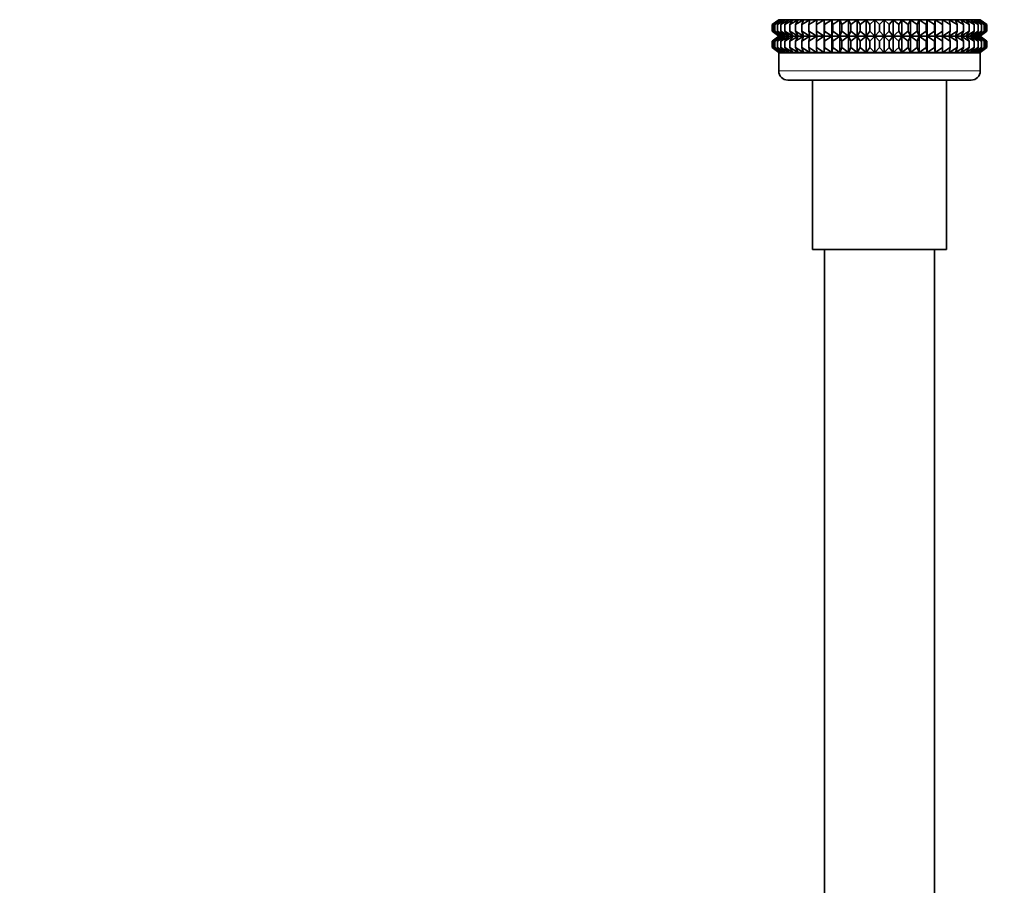
# Model space of a CAD drawing. Units: millimetres. Extents: x 0 to 1478, y 0 to 1758.
# Drawn here: x 1096 to 1204, y 1041 to 1136 of the extents above; entities that cross this region are included whole.
import ezdxf
from ezdxf import colors
from ezdxf.entities.mleader import LeaderData, LeaderLine
from ezdxf.math import Vec2, Vec3

# ---------------------------------------------------------------- set-up
doc = ezdxf.new("R2010")
doc.units = ezdxf.units.MM
doc.layers.add('DV4_Défaut', color=7, linetype='Continuous')
doc.layers.add('Défaut', color=7, linetype='Continuous')

# ---------------------------------------------------------------- blocks, each defined once
blk = doc.blocks.new('_DOT')
at = {"color": 0}
blk.add_line((0, 0), (-1, 0), dxfattribs=at)
at = {"color": 0, "const_width": 0.333}
blk.add_lwpolyline([(-0.1665, 0, 1), (0.1665, 0, 1)], format="xyb", close=True, dxfattribs=at)
blk = doc.blocks.new('SE3')
at = {"layer": 'DV4_Défaut', "color": 7, "linetype": 'Continuous', "lineweight": 35}
for p, q in [((1179, 1135.66), (1178.3, 1135.12)), ((1178.3, 1135.12), (1179.05, 1135.66)), ((1178.3, 1134.41), (1178.3, 1135.12)), ((1179.05, 1135.66), (1178.39, 1135.12)), ((1178.39, 1135.12), (1179.18, 1135.66)), ((1178.39, 1134.41), (1178.39, 1135.12)), ((1179.18, 1135.66), (1178.58, 1135.12)), ((1178.58, 1135.12), (1179.4, 1135.66)), ((1178.58, 1134.41), (1178.58, 1135.12)), ((1179.4, 1135.66), (1178.86, 1135.12)), ((1178.86, 1135.12), (1179.71, 1135.66)), ((1178.86, 1134.41), (1178.86, 1135.12)), ((1179.01, 1135.66), (1179, 1135.66)), ((1179.01, 1135.66), (1201, 1135.66)), ((1179.71, 1135.66), (1179.23, 1135.12)), ((1179.23, 1135.12), (1180.09, 1135.66)), ((1179.23, 1134.41), (1179.23, 1135.12)), ((1180.09, 1135.66), (1179.68, 1135.12)), ((1179.68, 1135.12), (1180.56, 1135.66)), ((1179.68, 1134.41), (1179.68, 1135.12)), ((1180.56, 1135.66), (1180.22, 1135.12)), ((1180.22, 1135.12), (1181.11, 1135.66)), ((1180.22, 1134.41), (1180.22, 1135.12)), ((1181.11, 1135.66), (1180.84, 1135.12)), ((1180.84, 1135.12), (1181.72, 1135.66)), ((1180.84, 1134.41), (1180.84, 1135.12)), ((1181.72, 1135.66), (1181.53, 1135.12)), ((1181.53, 1135.12), (1182.4, 1135.66)), ((1181.53, 1134.41), (1181.53, 1135.12)), ((1182.4, 1135.66), (1182.29, 1135.12)), ((1182.29, 1135.12), (1183.15, 1135.66)), ((1182.29, 1134.41), (1182.29, 1135.12)), ((1183.15, 1135.66), (1183.12, 1135.12)), ((1183.12, 1135.12), (1183.95, 1135.66)), ((1183.12, 1134.41), (1183.12, 1135.12)), ((1183.95, 1133.88), (1183.95, 1135.66)), ((1183.95, 1135.66), (1183.99, 1135.12)), ((1183.99, 1135.12), (1184.79, 1135.66)), ((1183.99, 1134.41), (1183.99, 1135.12)), ((1184.79, 1133.88), (1184.79, 1135.66)), ((1184.79, 1135.66), (1184.92, 1135.12)), ((1184.92, 1135.12), (1185.68, 1135.66)), ((1184.92, 1134.41), (1184.92, 1135.12)), ((1185.68, 1133.88), (1185.68, 1135.66)), ((1185.68, 1135.66), (1185.89, 1135.12)), ((1185.89, 1135.12), (1186.61, 1135.66)), ((1185.89, 1134.41), (1185.89, 1135.12)), ((1186.61, 1133.88), (1186.61, 1135.66)), ((1186.61, 1135.66), (1186.89, 1135.12)), ((1186.89, 1135.12), (1187.56, 1135.66)), ((1186.89, 1134.41), (1186.89, 1135.12)), ((1187.56, 1133.88), (1187.56, 1135.66)), ((1187.56, 1135.66), (1187.91, 1135.12)), ((1187.91, 1135.12), (1188.53, 1135.66)), ((1187.91, 1134.41), (1187.91, 1135.12)), ((1188.53, 1133.88), (1188.53, 1135.66)), ((1188.53, 1135.66), (1188.95, 1135.12)), ((1188.95, 1135.12), (1189.51, 1135.66)), ((1188.95, 1134.41), (1188.95, 1135.12)), ((1189.51, 1133.88), (1189.51, 1135.66)), ((1189.51, 1135.66), (1190, 1135.12)), ((1190, 1135.12), (1190.5, 1135.66)), ((1190, 1134.41), (1190, 1135.12)), ((1190.5, 1133.88), (1190.5, 1135.66)), ((1190.5, 1135.66), (1191.06, 1135.12)), ((1191.06, 1135.12), (1191.48, 1135.66)), ((1191.06, 1134.41), (1191.06, 1135.12)), ((1191.48, 1133.88), (1191.48, 1135.66)), ((1191.48, 1135.66), (1192.1, 1135.12)), ((1192.1, 1135.12), (1192.45, 1135.66)), ((1192.1, 1134.41), (1192.1, 1135.12)), ((1192.45, 1133.88), (1192.45, 1135.66)), ((1192.45, 1135.66), (1193.12, 1135.12)), ((1193.12, 1135.12), (1193.4, 1135.66)), ((1193.12, 1134.41), (1193.12, 1135.12)), ((1193.4, 1133.88), (1193.4, 1135.66)), ((1193.4, 1135.66), (1194.12, 1135.12)), ((1194.12, 1135.12), (1194.33, 1135.66)), ((1194.12, 1134.41), (1194.12, 1135.12)), ((1194.33, 1133.88), (1194.33, 1135.66)), ((1194.33, 1135.66), (1195.09, 1135.12)), ((1195.09, 1135.12), (1195.22, 1135.66)), ((1195.09, 1134.41), (1195.09, 1135.12)), ((1195.22, 1133.88), (1195.22, 1135.66)), ((1195.22, 1135.66), (1196.02, 1135.12)), ((1196.02, 1135.12), (1196.06, 1135.66)), ((1196.02, 1134.41), (1196.02, 1135.12)), ((1196.06, 1133.88), (1196.06, 1135.66)), ((1196.06, 1135.66), (1196.89, 1135.12)), ((1196.89, 1135.12), (1196.86, 1135.66)), ((1196.86, 1135.66), (1197.72, 1135.12)), ((1196.89, 1134.41), (1196.89, 1135.12)), ((1197.72, 1135.12), (1197.61, 1135.66)), ((1197.61, 1135.66), (1198.48, 1135.12)), ((1197.72, 1134.41), (1197.72, 1135.12)), ((1198.48, 1135.12), (1198.29, 1135.66)), ((1198.29, 1135.66), (1199.17, 1135.12)), ((1198.48, 1134.41), (1198.48, 1135.12)), ((1199.17, 1135.12), (1198.9, 1135.66)), ((1198.9, 1135.66), (1199.79, 1135.12)), ((1199.17, 1134.41), (1199.17, 1135.12)), ((1199.79, 1135.12), (1199.45, 1135.66)), ((1199.45, 1135.66), (1200.33, 1135.12)), ((1199.79, 1134.41), (1199.79, 1135.12)), ((1200.33, 1135.12), (1199.92, 1135.66)), ((1199.92, 1135.66), (1200.78, 1135.12)), ((1200.78, 1135.12), (1200.3, 1135.66)), ((1200.3, 1135.66), (1201.15, 1135.12)), ((1200.33, 1134.41), (1200.33, 1135.12)), ((1201.15, 1135.12), (1200.61, 1135.66)), ((1200.61, 1135.66), (1201.43, 1135.12)), ((1200.78, 1134.41), (1200.78, 1135.12)), ((1201.43, 1135.12), (1200.83, 1135.66)), ((1200.83, 1135.66), (1201.62, 1135.12)), ((1201.62, 1135.12), (1200.96, 1135.66)), ((1200.96, 1135.66), (1201.71, 1135.12)), ((1201, 1135.66), (1201, 1135.67)), ((1201.71, 1135.12), (1201, 1135.66)), ((1201, 1135.66), (1201, 1135.66)), ((1201.15, 1134.41), (1201.15, 1135.12)), ((1201.43, 1134.41), (1201.43, 1135.12)), ((1201.62, 1134.41), (1201.62, 1135.12)), ((1201.71, 1135.12), (1201.71, 1134.41)), ((1179.05, 1133.88), (1178.3, 1134.41)), ((1178.3, 1134.41), (1179, 1133.88)), ((1179, 1133.87), (1178.3, 1133.33)), ((1178.3, 1133.33), (1179.05, 1133.87)), ((1179.18, 1133.88), (1178.39, 1134.41)), ((1178.39, 1134.41), (1179.05, 1133.88)), ((1179.05, 1133.87), (1178.39, 1133.33)), ((1178.39, 1133.33), (1179.18, 1133.87)), ((1179.4, 1133.88), (1178.58, 1134.41)), ((1178.58, 1134.41), (1179.18, 1133.88)), ((1179.18, 1133.87), (1178.58, 1133.33)), ((1178.58, 1133.33), (1179.4, 1133.87)), ((1179.71, 1133.88), (1178.86, 1134.41)), ((1178.86, 1134.41), (1179.4, 1133.88)), ((1179.4, 1133.87), (1178.86, 1133.33)), ((1178.86, 1133.33), (1179.71, 1133.87)), ((1179, 1133.88), (1179.01, 1133.87)), ((1179.01, 1133.87), (1179, 1133.87)), ((1179.01, 1133.87), (1201, 1133.87)), ((1180.09, 1133.88), (1179.23, 1134.41)), ((1179.23, 1134.41), (1179.71, 1133.88)), ((1179.71, 1133.87), (1179.23, 1133.33)), ((1179.23, 1133.33), (1180.09, 1133.87)), ((1180.56, 1133.88), (1179.68, 1134.41)), ((1179.68, 1134.41), (1180.09, 1133.88)), ((1180.09, 1133.87), (1179.68, 1133.33)), ((1179.68, 1133.33), (1180.56, 1133.87)), ((1181.11, 1133.88), (1180.22, 1134.41)), ((1180.22, 1134.41), (1180.56, 1133.88)), ((1180.56, 1133.87), (1180.22, 1133.33)), ((1180.22, 1133.33), (1181.11, 1133.87)), ((1181.72, 1133.88), (1180.84, 1134.41)), ((1180.84, 1134.41), (1181.11, 1133.88)), ((1181.11, 1133.87), (1180.84, 1133.33)), ((1180.84, 1133.33), (1181.72, 1133.87)), ((1182.4, 1133.88), (1181.53, 1134.41)), ((1181.53, 1134.41), (1181.72, 1133.88)), ((1181.72, 1133.87), (1181.53, 1133.33)), ((1181.53, 1133.33), (1182.4, 1133.87)), ((1183.15, 1133.88), (1182.29, 1134.41)), ((1182.29, 1134.41), (1182.4, 1133.88)), ((1182.4, 1133.87), (1182.29, 1133.33)), ((1182.29, 1133.33), (1183.15, 1133.87)), ((1183.95, 1133.88), (1183.12, 1134.41)), ((1183.12, 1134.41), (1183.15, 1133.88)), ((1183.15, 1133.87), (1183.12, 1133.33)), ((1183.12, 1133.33), (1183.95, 1133.87)), ((1183.99, 1134.41), (1183.95, 1133.88)), ((1183.95, 1132.08), (1183.95, 1133.87)), ((1183.95, 1133.87), (1183.99, 1133.33)), ((1184.79, 1133.88), (1183.99, 1134.41)), ((1183.99, 1133.33), (1184.79, 1133.87)), ((1184.92, 1134.41), (1184.79, 1133.88)), ((1184.79, 1132.08), (1184.79, 1133.87)), ((1184.79, 1133.87), (1184.92, 1133.33)), ((1185.68, 1133.88), (1184.92, 1134.41)), ((1184.92, 1133.33), (1185.68, 1133.87)), ((1185.89, 1134.41), (1185.68, 1133.88)), ((1185.68, 1132.08), (1185.68, 1133.87)), ((1185.68, 1133.87), (1185.89, 1133.33)), ((1186.61, 1133.88), (1185.89, 1134.41)), ((1185.89, 1133.33), (1186.61, 1133.87)), ((1186.89, 1134.41), (1186.61, 1133.88)), ((1186.61, 1132.08), (1186.61, 1133.87)), ((1186.61, 1133.87), (1186.89, 1133.33)), ((1187.56, 1133.88), (1186.89, 1134.41)), ((1186.89, 1133.33), (1187.56, 1133.87)), ((1187.91, 1134.41), (1187.56, 1133.88)), ((1187.56, 1132.08), (1187.56, 1133.87)), ((1187.56, 1133.87), (1187.91, 1133.33)), ((1188.53, 1133.88), (1187.91, 1134.41)), ((1187.91, 1133.33), (1188.53, 1133.87)), ((1188.95, 1134.41), (1188.53, 1133.88)), ((1188.53, 1132.08), (1188.53, 1133.87)), ((1188.53, 1133.87), (1188.95, 1133.33)), ((1189.51, 1133.88), (1188.95, 1134.41)), ((1188.95, 1133.33), (1189.51, 1133.87)), ((1190, 1134.41), (1189.51, 1133.88)), ((1189.51, 1132.08), (1189.51, 1133.87)), ((1189.51, 1133.87), (1190, 1133.33)), ((1190.5, 1133.88), (1190, 1134.41)), ((1190, 1133.33), (1190.5, 1133.87)), ((1191.06, 1134.41), (1190.5, 1133.88)), ((1190.5, 1132.08), (1190.5, 1133.87)), ((1190.5, 1133.87), (1191.06, 1133.33)), ((1191.48, 1133.88), (1191.06, 1134.41)), ((1191.06, 1133.33), (1191.48, 1133.87)), ((1192.1, 1134.41), (1191.48, 1133.88)), ((1191.48, 1132.08), (1191.48, 1133.87)), ((1191.48, 1133.87), (1192.1, 1133.33)), ((1192.45, 1133.88), (1192.1, 1134.41)), ((1192.1, 1133.33), (1192.45, 1133.87)), ((1193.12, 1134.41), (1192.45, 1133.88)), ((1192.45, 1132.08), (1192.45, 1133.87)), ((1192.45, 1133.87), (1193.12, 1133.33)), ((1193.4, 1133.88), (1193.12, 1134.41)), ((1193.12, 1133.33), (1193.4, 1133.87)), ((1194.12, 1134.41), (1193.4, 1133.88)), ((1193.4, 1132.08), (1193.4, 1133.87)), ((1193.4, 1133.87), (1194.12, 1133.33)), ((1194.33, 1133.88), (1194.12, 1134.41)), ((1194.12, 1133.33), (1194.33, 1133.87)), ((1195.09, 1134.41), (1194.33, 1133.88)), ((1194.33, 1132.08), (1194.33, 1133.87)), ((1194.33, 1133.87), (1195.09, 1133.33)), ((1195.22, 1133.88), (1195.09, 1134.41)), ((1195.09, 1133.33), (1195.22, 1133.87)), ((1196.02, 1134.41), (1195.22, 1133.88)), ((1195.22, 1132.08), (1195.22, 1133.87)), ((1195.22, 1133.87), (1196.02, 1133.33)), ((1196.06, 1133.88), (1196.02, 1134.41)), ((1196.02, 1133.33), (1196.06, 1133.87)), ((1196.89, 1134.41), (1196.06, 1133.88)), ((1196.06, 1132.08), (1196.06, 1133.87)), ((1196.06, 1133.87), (1196.89, 1133.33)), ((1197.72, 1134.41), (1196.86, 1133.88)), ((1196.86, 1133.88), (1196.89, 1134.41)), ((1196.89, 1133.33), (1196.86, 1133.87)), ((1196.86, 1133.87), (1197.72, 1133.33)), ((1198.48, 1134.41), (1197.61, 1133.88)), ((1197.61, 1133.88), (1197.72, 1134.41)), ((1197.72, 1133.33), (1197.61, 1133.87)), ((1197.61, 1133.87), (1198.48, 1133.33)), ((1199.17, 1134.41), (1198.29, 1133.88)), ((1198.29, 1133.88), (1198.48, 1134.41)), ((1198.48, 1133.33), (1198.29, 1133.87)), ((1198.29, 1133.87), (1199.17, 1133.33)), ((1199.79, 1134.41), (1198.9, 1133.88)), ((1198.9, 1133.88), (1199.17, 1134.41)), ((1199.17, 1133.33), (1198.9, 1133.87)), ((1198.9, 1133.87), (1199.79, 1133.33)), ((1200.33, 1134.41), (1199.45, 1133.88)), ((1199.45, 1133.88), (1199.79, 1134.41)), ((1199.79, 1133.33), (1199.45, 1133.87)), ((1199.45, 1133.87), (1200.33, 1133.33)), ((1200.78, 1134.41), (1199.92, 1133.88)), ((1199.92, 1133.88), (1200.33, 1134.41)), ((1200.33, 1133.33), (1199.92, 1133.87)), ((1199.92, 1133.87), (1200.78, 1133.33)), ((1201.15, 1134.41), (1200.3, 1133.88)), ((1200.3, 1133.88), (1200.78, 1134.41)), ((1200.78, 1133.33), (1200.3, 1133.87)), ((1200.3, 1133.87), (1201.15, 1133.33)), ((1201.43, 1134.41), (1200.61, 1133.88)), ((1200.61, 1133.88), (1201.15, 1134.41)), ((1201.15, 1133.33), (1200.61, 1133.87)), ((1200.61, 1133.87), (1201.43, 1133.33)), ((1201.62, 1134.41), (1200.83, 1133.88)), ((1200.83, 1133.88), (1201.43, 1134.41)), ((1201.43, 1133.33), (1200.83, 1133.87)), ((1200.83, 1133.87), (1201.62, 1133.33)), ((1200.96, 1133.88), (1201.62, 1134.41)), ((1201.71, 1134.41), (1200.96, 1133.88)), ((1201.62, 1133.33), (1200.96, 1133.87)), ((1200.96, 1133.87), (1201.71, 1133.33)), ((1201, 1133.88), (1201.71, 1134.41)), ((1201, 1133.87), (1201, 1133.88)), ((1201.71, 1133.33), (1201, 1133.87)), ((1201, 1133.87), (1201, 1133.87)), ((1178.3, 1132.61), (1178.3, 1133.33)), ((1179.05, 1132.08), (1178.3, 1132.61)), ((1178.3, 1132.61), (1179, 1132.08)), ((1178.39, 1132.61), (1178.39, 1133.33)), ((1179.18, 1132.08), (1178.39, 1132.61)), ((1178.39, 1132.61), (1179.05, 1132.08)), ((1178.58, 1132.61), (1178.58, 1133.33)), ((1179.4, 1132.08), (1178.58, 1132.61)), ((1178.58, 1132.61), (1179.18, 1132.08)), ((1178.86, 1132.61), (1178.86, 1133.33)), ((1179.71, 1132.08), (1178.86, 1132.61)), ((1178.86, 1132.61), (1179.4, 1132.08)), ((1179.23, 1132.61), (1179.23, 1133.33)), ((1180.09, 1132.08), (1179.23, 1132.61)), ((1179.23, 1132.61), (1179.71, 1132.08)), ((1179.68, 1132.61), (1179.68, 1133.33)), ((1180.56, 1132.08), (1179.68, 1132.61)), ((1179.68, 1132.61), (1180.09, 1132.08)), ((1180.22, 1132.61), (1180.22, 1133.33)), ((1181.11, 1132.08), (1180.22, 1132.61)), ((1180.22, 1132.61), (1180.56, 1132.08)), ((1180.84, 1132.61), (1180.84, 1133.33)), ((1181.72, 1132.08), (1180.84, 1132.61)), ((1180.84, 1132.61), (1181.11, 1132.08)), ((1181.53, 1132.61), (1181.53, 1133.33)), ((1182.4, 1132.08), (1181.53, 1132.61)), ((1181.53, 1132.61), (1181.72, 1132.08)), ((1182.29, 1132.61), (1182.29, 1133.33)), ((1183.15, 1132.08), (1182.29, 1132.61)), ((1182.29, 1132.61), (1182.4, 1132.08)), ((1183.12, 1132.61), (1183.12, 1133.33)), ((1183.95, 1132.08), (1183.12, 1132.61)), ((1183.12, 1132.61), (1183.15, 1132.08)), ((1183.99, 1132.61), (1183.95, 1132.08)), ((1183.99, 1132.61), (1183.99, 1133.33)), ((1184.79, 1132.08), (1183.99, 1132.61)), ((1184.92, 1132.61), (1184.79, 1132.08)), ((1184.92, 1132.61), (1184.92, 1133.33)), ((1185.68, 1132.08), (1184.92, 1132.61)), ((1185.89, 1132.61), (1185.68, 1132.08)), ((1185.89, 1132.61), (1185.89, 1133.33)), ((1186.61, 1132.08), (1185.89, 1132.61)), ((1186.89, 1132.61), (1186.61, 1132.08)), ((1186.89, 1132.61), (1186.89, 1133.33)), ((1187.56, 1132.08), (1186.89, 1132.61)), ((1187.91, 1132.61), (1187.56, 1132.08)), ((1187.91, 1132.61), (1187.91, 1133.33)), ((1188.53, 1132.08), (1187.91, 1132.61)), ((1188.95, 1132.61), (1188.53, 1132.08)), ((1188.95, 1132.61), (1188.95, 1133.33)), ((1189.51, 1132.08), (1188.95, 1132.61)), ((1190, 1132.61), (1189.51, 1132.08)), ((1190, 1132.61), (1190, 1133.33)), ((1190.5, 1132.08), (1190, 1132.61)), ((1191.06, 1132.61), (1190.5, 1132.08)), ((1191.06, 1132.61), (1191.06, 1133.33)), ((1191.48, 1132.08), (1191.06, 1132.61)), ((1192.1, 1132.61), (1191.48, 1132.08)), ((1192.1, 1132.61), (1192.1, 1133.33)), ((1192.45, 1132.08), (1192.1, 1132.61)), ((1193.12, 1132.61), (1192.45, 1132.08)), ((1193.12, 1132.61), (1193.12, 1133.33)), ((1193.4, 1132.08), (1193.12, 1132.61)), ((1194.12, 1132.61), (1193.4, 1132.08)), ((1194.12, 1132.61), (1194.12, 1133.33)), ((1194.33, 1132.08), (1194.12, 1132.61)), ((1195.09, 1132.61), (1194.33, 1132.08)), ((1195.09, 1132.61), (1195.09, 1133.33)), ((1195.22, 1132.08), (1195.09, 1132.61)), ((1196.02, 1132.61), (1195.22, 1132.08)), ((1196.02, 1132.61), (1196.02, 1133.33)), ((1196.06, 1132.08), (1196.02, 1132.61)), ((1196.89, 1132.61), (1196.06, 1132.08)), ((1197.72, 1132.61), (1196.86, 1132.08)), ((1196.86, 1132.08), (1196.89, 1132.61)), ((1196.89, 1132.61), (1196.89, 1133.33)), ((1198.48, 1132.61), (1197.61, 1132.08)), ((1197.61, 1132.08), (1197.72, 1132.61)), ((1197.72, 1132.61), (1197.72, 1133.33)), ((1199.17, 1132.61), (1198.29, 1132.08)), ((1198.29, 1132.08), (1198.48, 1132.61)), ((1198.48, 1132.61), (1198.48, 1133.33)), ((1199.79, 1132.61), (1198.9, 1132.08)), ((1198.9, 1132.08), (1199.17, 1132.61)), ((1199.17, 1132.61), (1199.17, 1133.33)), ((1200.33, 1132.61), (1199.45, 1132.08)), ((1199.45, 1132.08), (1199.79, 1132.61)), ((1199.79, 1132.61), (1199.79, 1133.33)), ((1200.78, 1132.61), (1199.92, 1132.08)), ((1199.92, 1132.08), (1200.33, 1132.61)), ((1201.15, 1132.61), (1200.3, 1132.08)), ((1200.3, 1132.08), (1200.78, 1132.61)), ((1200.33, 1132.61), (1200.33, 1133.33)), ((1201.43, 1132.61), (1200.61, 1132.08)), ((1200.61, 1132.08), (1201.15, 1132.61)), ((1200.78, 1132.61), (1200.78, 1133.33)), ((1201.62, 1132.61), (1200.83, 1132.08)), ((1200.83, 1132.08), (1201.43, 1132.61)), ((1200.96, 1132.08), (1201.62, 1132.61)), ((1201.71, 1132.61), (1200.96, 1132.08)), ((1201, 1132.08), (1201.71, 1132.61)), ((1201.15, 1132.61), (1201.15, 1133.33)), ((1201.43, 1132.61), (1201.43, 1133.33)), ((1201.62, 1132.61), (1201.62, 1133.33)), ((1201.71, 1133.33), (1201.71, 1132.61)), ((1179, 1132.08), (1179.01, 1132.07)), ((1179.01, 1132.07), (1179, 1132.06)), ((1179, 1132.06), (1201, 1132.06)), ((1179, 1132.06), (1179, 1130.07)), ((1179.01, 1132.07), (1201, 1132.07)), ((1201, 1132.07), (1201, 1132.08)), ((1201, 1132.06), (1201, 1132.07)), ((1201, 1130.07), (1201, 1132.06)), ((1180, 1129.07), (1200, 1129.07)), ((1182.7, 1129.07), (1182.7, 1110.57)), ((1197.3, 1110.57), (1197.3, 1129.07)), ((1182.7, 1110.57), (1197.3, 1110.57)), ((1184, 1110.57), (1184, 902.02)), ((1196, 902.02), (1196, 1110.57))]:
    blk.add_line(p, q, dxfattribs=at)
at = {"layer": 'DV4_Défaut', "color": 7, "linetype": 'Continuous', "lineweight": 18}
blk.add_line((1179, 1130.07), (1201, 1130.07), dxfattribs=at)
at = {"layer": 'DV4_Défaut', "color": 7, "linetype": 'Continuous', "lineweight": 35}
for centre, start, end in [((1180, 1130.07), 180, 270), ((1200, 1130.07), 270, 0)]:
    blk.add_arc(centre, 1, start, end, dxfattribs=at)

msp = doc.modelspace()

# ---------------------------------------------------------------- block references
at = {"layer": 'Défaut'}
msp.add_blockref('SE3', (0, 0), dxfattribs=at)

# ---------------------------------------------------------------- leaders
at = {"layer": 'Défaut', "color": 7, "linetype": 'Continuous', "lineweight": 18}
ml = msp.add_multileader_mtext('Standard', dxfattribs=at)
ml.set_content('{\\pxsm0.9;\\fSolid Edge ISO|b1||i0||c0|p34;\\W1.;27/01/2020\\P}', color=256)
ml.set_leader_properties()
ml.set_arrow_properties(name='DOT')
ml.build(insert=Vec2(0, 0))
ml.multileader.update_dxf_attribs({"leader_type": 0, "dogleg_length": 0, "arrow_head_size": 12})
ctx = ml.context
ctx.base_point, ctx.char_height, ctx.arrow_head_size, ctx.landing_gap_size = Vec3(1390.41, 1750.71), 12, 12, 4.2
notes = []
notes.append((ctx, [(0, (0, 0, 0), (0, 0), (1, 0), 1, [])]))
ctx.mtext.insert = Vec3(1392.41, 1756.83)
for ctx, leaders in notes:
    for number, flags, end, landing, length, lines in leaders:
        leader = LeaderData()
        leader.index, (leader.has_last_leader_line, leader.has_dogleg_vector, leader.attachment_direction) = number, flags
        leader.last_leader_point, leader.dogleg_vector, leader.dogleg_length = Vec3(end), Vec3(landing), length
        for number, points, colour, breaks in lines:
            line = LeaderLine()
            line.index, line.vertices, line.color, line.breaks = number, Vec3.list(points), colors.encode_raw_color(colour), breaks
            leader.lines.append(line)
        ctx.leaders.append(leader)

doc.saveas('drawing.dxf')
